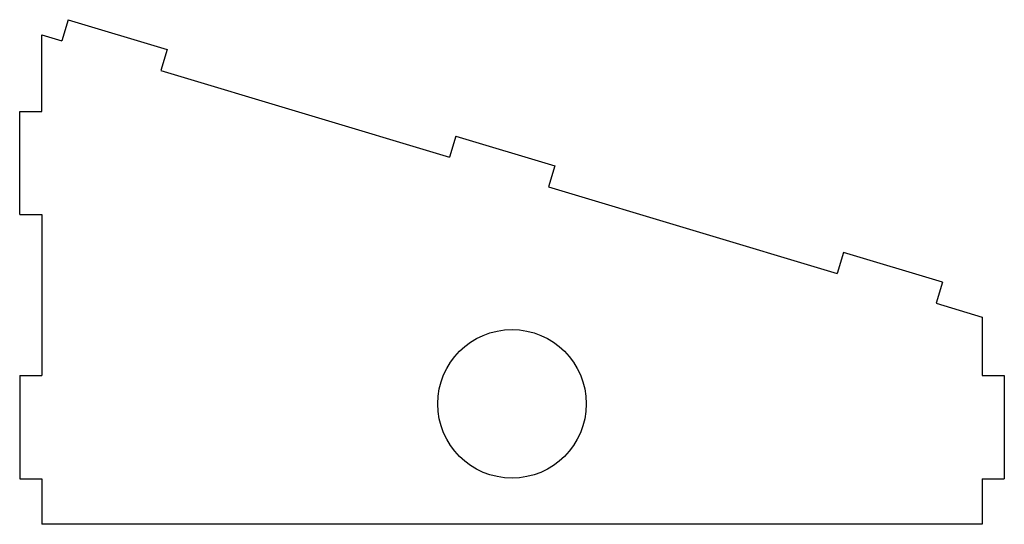
# Model space of a CAD drawing. Extents: x -72 to 72, y -18 to 56.
import ezdxf

# ---------------------------------------------------------------- set-up
doc = ezdxf.new("R2010")
doc.units = 0
doc.header["$MEASUREMENT"] = 0
doc.layers.add('VISIBLE', color=7, linetype='CONTINUOUS')

msp = doc.modelspace()

# ---------------------------------------------------------------- linework, layer by layer
at = {"layer": 'VISIBLE'}
for p, q in [((-64.54, 55.81), (-65.46, 52.75)), ((-64.54, 55.81), (-50.17, 51.5)), ((-68.4, 53.63), (-65.46, 52.75)), ((-68.4, 42.5), (-68.4, 53.63)), ((-50.17, 51.5), (-51.09, 48.44)), ((-51.09, 48.44), (-9.08, 35.83)), ((-71.6, 42.5), (-68.4, 42.5)), ((-71.6, 27.5), (-71.6, 42.5)), ((-8.16, 38.9), (-9.08, 35.83)), ((-8.16, 38.9), (6.21, 34.59)), ((6.21, 34.59), (5.29, 31.52)), ((5.29, 31.52), (47.3, 18.92)), ((-71.6, 27.5), (-68.4, 27.5)), ((-68.4, 27.5), (-68.4, 4.1)), ((48.22, 21.98), (47.3, 18.92)), ((62.59, 17.67), (48.22, 21.98)), ((62.59, 17.67), (61.67, 14.61)), ((61.67, 14.61), (68.4, 12.59)), ((68.4, 12.59), (68.4, 4.1)), ((-71.6, 4.1), (-68.4, 4.1)), ((-71.6, 4.1), (-71.6, -10.9)), ((68.4, 4.1), (71.6, 4.1)), ((71.6, 4.1), (71.6, -10.9)), ((-71.6, -10.9), (-68.4, -10.9)), ((-68.4, -10.9), (-68.4, -17.5)), ((68.4, -10.9), (68.4, -17.5)), ((68.4, -10.9), (71.6, -10.9)), ((68.4, -17.5), (-68.4, -17.5))]:
    msp.add_line(p, q, dxfattribs=at)
msp.add_circle((0, 0), 10.8, dxfattribs=at)

doc.saveas('drawing.dxf')
